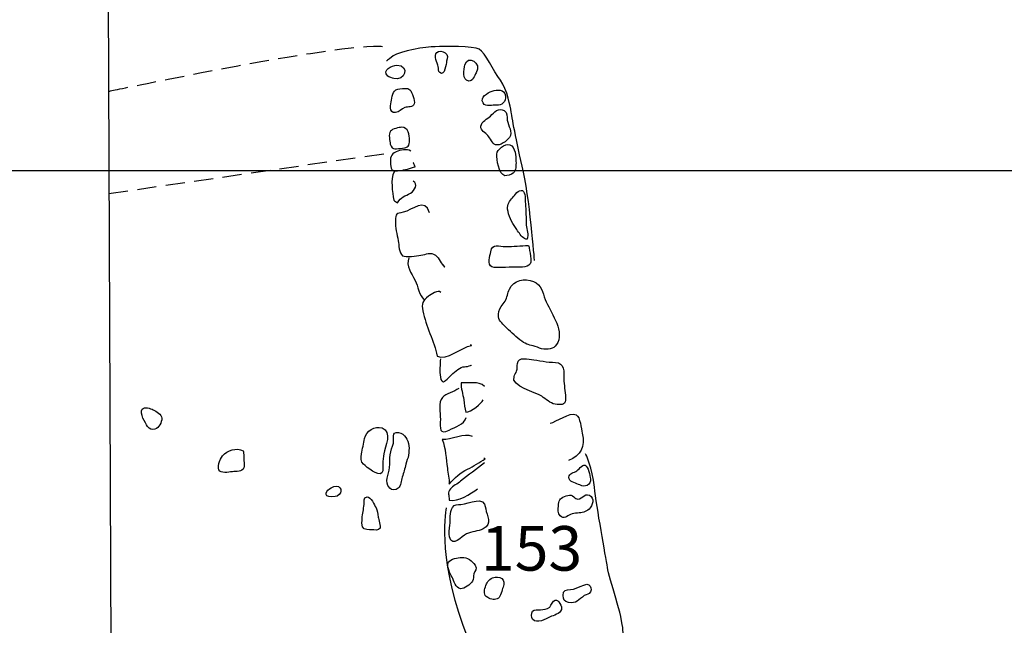
# Model space of a CAD drawing. Extents: x -676 to 898, y -847 to 1150.
# Drawn here: x 470 to 543, y 386 to 430 of the extents above; entities that cross this region are included whole.
import ezdxf

# ---------------------------------------------------------------- set-up
doc = ezdxf.new("R2010")
doc.units = 0
doc.header["$MEASUREMENT"] = 0
doc.linetypes.add('AI9-LType1', pattern=[2.116667, 1.411111, -0.705556])
doc.layers.add('LAYER_1', color=160, linetype='Continuous')
doc.styles.add('STD', font='txt')

msp = doc.modelspace()

# ---------------------------------------------------------------- linework, layer by layer
at = {"layer": 'LAYER_1', "color": 7}
msp.add_line((476.545, 479.49), (477.466, 264.237), dxfattribs=at)
at = {"layer": 'LAYER_1', "color": 7, "linetype": 'AI9-LType1'}
msp.add_line((476.809, 417.662), (497.089, 420.6), dxfattribs=at)
at = {"layer": 'LAYER_1', "color": 230}
msp.add_line((-595.826, 419.358), (898.153, 419.358), dxfattribs=at)
at = {"layer": 'LAYER_1', "color": 7, "linetype": 'AI9-LType1'}
msp.add_open_spline([(476.809, 425.202), (476.809, 425.202), (495.349, 429.121), (497.239, 428.446)], degree=3, dxfattribs=at)
at = {"layer": 'LAYER_1', "color": 7}
for points, knots in [([(508.179, 412.72), (508.179, 412.72), (507.816, 417.42), (507.268, 419.683), (506.726, 421.938), (506.468, 423.653), (506.442, 423.784), (506.41, 423.915), (506.181, 425.342), (505.661, 426.015), (505.139, 426.693), (504.546, 428.045), (504.103, 428.299), (503.663, 428.557), (501.535, 428.484), (500.859, 428.484), (500.183, 428.484), (498.259, 428.172), (497.768, 427.809), (497.274, 427.442), (497.274, 427.442), (497.274, 427.442)], [0, 0, 0, 0, 1, 1, 1, 2, 2, 2, 3, 3, 3, 4, 4, 4, 5, 5, 5, 6, 6, 6, 7, 7, 7, 7]), ([(501.19, 426.576), (501.567, 426.279), (501.659, 427.235), (501.7, 427.416), (501.751, 427.684), (501.853, 427.856), (501.579, 428.031), (501.42, 428.137), (501.127, 428.216), (500.974, 428.057), (500.725, 427.796), (501.025, 427.292), (501.085, 427.021), (501.117, 426.875), (501.07, 426.668), (501.19, 426.576)], [0, 0, 0, 0, 1, 1, 1, 2, 2, 2, 3, 3, 3, 4, 4, 4, 5, 5, 5, 5]), ([(503.887, 426.566), (504.32, 427.286), (503.243, 427.923), (503.045, 427.143), (502.959, 426.808), (502.825, 426.021), (503.326, 425.954), (503.615, 425.915), (503.749, 426.336), (503.887, 426.566)], [0, 0, 0, 0, 1, 1, 1, 2, 2, 2, 3, 3, 3, 3]), ([(497.809, 426.148), (498.584, 425.896), (499.036, 427.117), (498.033, 427.117), (497.685, 427.117), (496.908, 426.77), (497.363, 426.307), (497.427, 426.241), (497.714, 426.177), (497.809, 426.148)], [0, 0, 0, 0, 1, 1, 1, 2, 2, 2, 3, 3, 3, 3]), ([(498.625, 424.003), (498.858, 424.08), (499.221, 423.978), (499.307, 424.271), (499.377, 424.501), (499.151, 425.138), (498.995, 425.31), (498.839, 425.479), (498.475, 425.393), (498.256, 425.387), (497.771, 425.374), (497.695, 424.934), (497.641, 424.545), (497.593, 424.246), (497.379, 423.596), (497.937, 423.621), (498.186, 423.631), (498.373, 423.924), (498.625, 424.003)], [0, 0, 0, 0, 1, 1, 1, 2, 2, 2, 3, 3, 3, 4, 4, 4, 5, 5, 5, 6, 6, 6, 6]), ([(505.4, 424.163), (505.751, 424.112), (506.101, 424.462), (506.041, 424.851), (505.955, 425.38), (505.416, 425.329), (505.05, 425.199), (504.718, 425.081), (504.135, 424.775), (504.387, 424.338), (504.588, 423.991), (505.091, 424.214), (505.4, 424.163)], [0, 0, 0, 0, 1, 1, 1, 2, 2, 2, 3, 3, 3, 4, 4, 4, 4]), ([(505.295, 421.26), (505.633, 421.142), (506.143, 421.534), (506.321, 421.789), (506.602, 422.187), (506.219, 422.643), (506.171, 423.076), (506.139, 423.315), (506.203, 423.634), (505.945, 423.774), (505.518, 424.01), (505.212, 423.66), (504.932, 423.373), (504.702, 423.143), (504.272, 422.984), (504.221, 422.624), (504.173, 422.315), (504.562, 422.136), (504.741, 421.926), (504.903, 421.735), (505.069, 421.346), (505.295, 421.26)], [0, 0, 0, 0, 1, 1, 1, 2, 2, 2, 3, 3, 3, 4, 4, 4, 5, 5, 5, 6, 6, 6, 7, 7, 7, 7]), ([(498.399, 422.544), (498.852, 422.57), (498.966, 421.945), (498.96, 421.595), (498.957, 421.193), (498.845, 421.021), (498.45, 421.002), (498.026, 420.983), (497.666, 420.798), (497.545, 421.295), (497.494, 421.515), (497.405, 422.057), (497.561, 422.254), (497.692, 422.429), (498.195, 422.531), (498.399, 422.544)], [0, 0, 0, 0, 1, 1, 1, 2, 2, 2, 3, 3, 3, 4, 4, 4, 5, 5, 5, 5]), ([(499.049, 420.792), (498.804, 420.986), (498.24, 420.852), (497.979, 420.741), (497.561, 420.549), (497.529, 420.269), (497.558, 419.816), (497.593, 419.306), (497.727, 419.294), (498.259, 419.351), (498.59, 419.383), (499.062, 419.523), (499.368, 419.638), (499.326, 419.791), (499.224, 419.96), (499.234, 419.957)], [0, 0, 0, 0, 1, 1, 1, 2, 2, 2, 3, 3, 3, 4, 4, 4, 5, 5, 5, 5]), ([(506.809, 420.027), (506.796, 420.396), (506.789, 421.097), (506.35, 421.244), (505.99, 421.365), (505.419, 420.912), (505.4, 420.562), (505.384, 420.205), (505.531, 419.077), (505.993, 418.972), (506.127, 418.943), (506.493, 419.065), (506.602, 419.153), (506.821, 419.345), (506.818, 419.765), (506.809, 420.027)], [0, 0, 0, 0, 1, 1, 1, 2, 2, 2, 3, 3, 3, 4, 4, 4, 5, 5, 5, 5]), ([(497.838, 419.259), (497.529, 418.695), (497.717, 417.764), (497.803, 417.171), (497.848, 417.12), (498.01, 417.009), (498.074, 416.98), (498.303, 417.388), (498.66, 417.474), (499.04, 417.688), (499.358, 417.863), (499.601, 418.382), (499.234, 418.561)], [0, 0, 0, 0, 1, 1, 1, 2, 2, 2, 3, 3, 3, 4, 4, 4, 4]), ([(500.445, 416.231), (500.101, 417.388), (499.196, 416.432), (498.488, 416.279), (498.001, 416.171), (497.928, 416.19), (497.921, 415.639), (497.914, 415.157), (498.039, 414.641), (498.128, 414.182), (498.192, 413.883), (498.163, 413.271), (498.456, 413.073), (498.689, 412.927), (499.486, 413.073), (499.795, 413.111), (500.193, 413.162), (500.505, 413.364), (500.866, 413.115), (501.168, 412.901), (501.289, 412.468), (501.557, 412.232), (501.554, 412.309), (501.503, 412.305), (501.471, 412.372)], [0, 0, 0, 0, 1, 1, 1, 2, 2, 2, 3, 3, 3, 4, 4, 4, 5, 5, 5, 6, 6, 6, 7, 7, 7, 8, 8, 8, 8]), ([(507.277, 414.463), (507.388, 414.354), (507.506, 414.284), (507.634, 414.284), (507.749, 414.654), (507.599, 414.972), (507.573, 415.329), (507.535, 415.852), (507.564, 416.4), (507.503, 416.923), (507.478, 417.146), (507.529, 417.758), (507.296, 417.869), (507.013, 418.003), (506.7, 417.516), (506.547, 417.347), (506.331, 417.102), (506.162, 416.853), (506.197, 416.512), (506.241, 416.05), (506.512, 415.514), (506.777, 415.145), (506.894, 414.986), (507.07, 414.66), (507.277, 414.463)], [0, 0, 0, 0, 1, 1, 1, 2, 2, 2, 3, 3, 3, 4, 4, 4, 5, 5, 5, 6, 6, 6, 7, 7, 7, 8, 8, 8, 8]), ([(506.834, 412.232), (507.149, 412.232), (507.867, 412.175), (507.908, 412.602), (507.921, 412.71), (507.79, 413.819), (507.73, 413.819), (507.172, 413.832), (506.617, 413.73), (506.063, 413.743), (505.55, 413.755), (505.062, 414.023), (504.954, 413.364), (504.909, 413.083), (504.658, 412.401), (505.04, 412.242), (505.228, 412.162), (505.575, 412.219), (505.776, 412.213), (506.13, 412.207), (506.48, 412.232), (506.834, 412.232)], [0, 0, 0, 0, 1, 1, 1, 2, 2, 2, 3, 3, 3, 4, 4, 4, 5, 5, 5, 6, 6, 6, 7, 7, 7, 7]), ([(498.909, 412.927), (498.689, 412.267), (499.094, 411.818), (499.374, 411.25), (499.581, 410.84), (499.693, 410.103), (500.027, 409.855)], [0, 0, 0, 0, 1, 1, 1, 2, 2, 2, 2]), ([(508.864, 406.177), (509.313, 406.165), (509.686, 406.216), (509.887, 406.668), (510.349, 407.694), (509.32, 408.928), (508.966, 409.842), (508.749, 410.39), (508.724, 410.919), (508.096, 411.174), (507.455, 411.432), (506.63, 411.282), (506.324, 410.61), (506.197, 410.326), (506.162, 409.989), (506.009, 409.718), (505.932, 409.568), (505.795, 409.466), (505.706, 409.332), (505.553, 409.103), (505.502, 408.848), (505.527, 408.567), (505.563, 408.191), (505.9, 408.013), (506.143, 407.739), (506.465, 407.388), (506.857, 407.054), (507.245, 406.77), (507.589, 406.515), (507.838, 406.477), (508.22, 406.384), (508.459, 406.33), (508.609, 406.19), (508.864, 406.177)], [0, 0, 0, 0, 1, 1, 1, 2, 2, 2, 3, 3, 3, 4, 4, 4, 5, 5, 5, 6, 6, 6, 7, 7, 7, 8, 8, 8, 9, 9, 9, 10, 10, 10, 11, 11, 11, 11]), ([(501.283, 410.365), (501.041, 410.597), (500.572, 410.231), (500.352, 410.078), (499.932, 409.775), (499.836, 409.53), (499.941, 409.007), (500.174, 407.873), (500.764, 406.773), (501.012, 405.674), (501.669, 405.276), (502.829, 406.369), (503.527, 406.458), (503.584, 406.445), (503.482, 406.49), (503.469, 406.502)], [0, 0, 0, 0, 1, 1, 1, 2, 2, 2, 3, 3, 3, 4, 4, 4, 5, 5, 5, 5]), ([(501.235, 405.476), (501.235, 405.049), (501.149, 404.533), (501.235, 404.129), (501.356, 403.58), (501.509, 403.762), (501.844, 404.08), (502.121, 404.348), (502.421, 404.67), (502.771, 404.826), (502.946, 404.903), (503.061, 404.89), (503.243, 404.916), (503.383, 404.941), (503.571, 405.043), (503.52, 404.966)], [0, 0, 0, 0, 1, 1, 1, 2, 2, 2, 3, 3, 3, 4, 4, 4, 5, 5, 5, 5]), ([(510.349, 403.835), (510.333, 404.253), (510.445, 404.992), (509.941, 405.164), (509.686, 405.25), (509.32, 405.209), (509.042, 405.25), (508.733, 405.298), (508.428, 405.349), (508.118, 405.394), (507.745, 405.438), (506.977, 405.668), (506.914, 405.126), (506.891, 404.928), (506.917, 404.75), (506.857, 404.549), (506.815, 404.415), (506.704, 404.304), (506.665, 404.17), (506.42, 403.405), (508.249, 403.026), (508.708, 402.71), (509.01, 402.5), (509.323, 402.185), (509.699, 402.13), (510.059, 402.08), (510.435, 402.019), (510.451, 402.427), (510.476, 402.895), (510.368, 403.367), (510.349, 403.835)], [0, 0, 0, 0, 1, 1, 1, 2, 2, 2, 3, 3, 3, 4, 4, 4, 5, 5, 5, 6, 6, 6, 7, 7, 7, 8, 8, 8, 9, 9, 9, 10, 10, 10, 10]), ([(504.495, 403.431), (504.017, 403.876), (503.351, 403.635), (502.778, 403.705), (502.736, 403.306), (502.905, 402.857), (502.959, 402.458), (503, 402.13), (503.023, 401.837), (503.109, 401.531), (503.482, 401.531), (504.285, 402.185), (504.403, 402.452)], [0, 0, 0, 0, 1, 1, 1, 2, 2, 2, 3, 3, 3, 4, 4, 4, 4]), ([(502.586, 403.294), (502.258, 403.032), (501.64, 402.898), (501.388, 402.627), (501.073, 402.293), (501.235, 401.461), (501.235, 401.021), (501.235, 400.339), (501.108, 399.836), (501.888, 400.218), (502.35, 400.441), (502.972, 400.62), (503.144, 401.149)], [0, 0, 0, 0, 1, 1, 1, 2, 2, 2, 3, 3, 3, 4, 4, 4, 4]), ([(480.197, 400.282), (480.496, 400.39), (480.71, 400.779), (480.703, 401.091), (480.694, 401.41), (480.292, 401.57), (480.063, 401.71), (479.875, 401.825), (479.432, 401.964), (479.263, 401.754), (479.034, 401.474), (479.502, 400.728), (479.658, 400.489), (479.78, 400.295), (479.964, 400.19), (480.197, 400.282)], [0, 0, 0, 0, 1, 1, 1, 2, 2, 2, 3, 3, 3, 4, 4, 4, 5, 5, 5, 5]), ([(509.336, 400.728), (509.791, 400.789), (510.763, 401.601), (511.248, 401.34), (511.547, 401.181), (511.617, 400.314), (511.697, 399.989), (511.939, 398.975), (511.582, 398.332), (510.687, 397.985)], [0, 0, 0, 0, 1, 1, 1, 2, 2, 2, 3, 3, 3, 3]), ([(497.07, 398.466), (497.169, 398.989), (497.714, 400.129), (496.94, 400.375), (496.404, 400.543), (495.748, 400.148), (495.655, 399.6), (495.585, 399.218), (495.48, 398.832), (495.426, 398.453), (495.381, 398.153), (495.359, 397.899), (495.582, 397.691), (495.808, 397.484), (496.646, 396.771), (496.92, 397.063), (497.067, 397.223), (496.981, 397.548), (496.991, 397.726), (497, 397.972), (497.022, 398.227), (497.07, 398.466)], [0, 0, 0, 0, 1, 1, 1, 2, 2, 2, 3, 3, 3, 4, 4, 4, 5, 5, 5, 6, 6, 6, 7, 7, 7, 7]), ([(498.689, 397.71), (498.737, 397.946), (498.864, 398.128), (498.893, 398.37), (498.918, 398.6), (498.941, 398.829), (498.915, 399.062), (498.864, 399.511), (498.625, 399.938), (498.147, 400.034), (497.587, 400.136), (497.841, 399.556), (497.771, 399.244), (497.707, 398.96), (497.571, 398.708), (497.539, 398.402), (497.507, 398.087), (497.51, 397.771), (497.491, 397.452), (497.462, 396.917), (497.073, 396.42), (497.5, 395.942), (497.663, 395.763), (497.937, 395.763), (498.125, 395.923), (498.348, 396.111), (498.348, 396.477), (498.421, 396.745), (498.517, 397.063), (498.632, 397.379), (498.689, 397.71)], [0, 0, 0, 0, 1, 1, 1, 2, 2, 2, 3, 3, 3, 4, 4, 4, 5, 5, 5, 6, 6, 6, 7, 7, 7, 8, 8, 8, 9, 9, 9, 10, 10, 10, 10]), ([(503.609, 399.753), (503.007, 400.034), (502.029, 399.454), (501.379, 399.514), (501.621, 398.924), (501.669, 398.058), (501.751, 397.417), (501.799, 397.038), (501.917, 396.611), (501.885, 396.229), (502.315, 396.694), (502.691, 397.07), (503.236, 397.331), (503.686, 397.542), (504.116, 397.841), (504.54, 398.09), (504.527, 398.153), (504.492, 398.099), (504.447, 398.125)], [0, 0, 0, 0, 1, 1, 1, 2, 2, 2, 3, 3, 3, 4, 4, 4, 5, 5, 5, 6, 6, 6, 6]), ([(486.012, 397.15), (486.347, 397.165), (486.761, 397.156), (486.771, 397.567), (486.774, 397.698), (486.739, 398.676), (486.71, 398.689), (486.21, 398.957), (485.522, 398.727), (485.175, 398.306), (484.99, 398.083), (484.722, 397.398), (484.99, 397.185), (485.203, 397.012), (485.757, 397.143), (486.012, 397.15)], [0, 0, 0, 0, 1, 1, 1, 2, 2, 2, 3, 3, 3, 4, 4, 4, 5, 5, 5, 5]), ([(527.882, 322.553), (527.882, 322.655), (526.846, 327.766), (526.61, 328.99), (526.381, 330.207), (524.769, 335.688), (524.482, 337.454), (524.198, 339.219), (522.978, 342.413), (523.003, 343.948), (523.029, 345.478), (521.913, 349.27), (521.913, 350.099), (521.913, 350.927), (521.888, 351.112), (521.888, 351.112), (521.888, 351.112), (521.005, 353.005), (521.082, 353.884), (521.158, 354.774), (520.773, 355.994), (520.432, 356.797), (520.097, 357.6), (520.17, 357.447), (519.836, 358.824), (519.501, 360.2), (518.669, 360.927), (518.382, 363.808), (518.099, 366.688), (517.783, 367.466), (517.528, 367.934), (517.267, 368.403), (517.006, 369.129), (517.006, 370.324), (517.006, 371.519), (516.228, 373.568), (516.228, 375.024), (516.228, 376.478), (516.174, 378.97), (516.174, 378.97), (516.174, 378.97), (516.435, 380.372), (515.916, 381.825), (515.397, 383.278), (514.692, 384.524), (514.692, 385.458), (514.692, 386.395), (513.682, 389.253), (513.555, 390.082), (513.421, 390.913), (512.745, 394.575), (512.592, 396.002), (512.436, 397.43), (511.946, 398.466), (511.946, 398.466)], [0, 0, 0, 0, 1, 1, 1, 2, 2, 2, 3, 3, 3, 4, 4, 4, 5, 5, 5, 6, 6, 6, 7, 7, 7, 8, 8, 8, 9, 9, 9, 10, 10, 10, 11, 11, 11, 12, 12, 12, 13, 13, 13, 14, 14, 14, 15, 15, 15, 16, 16, 16, 17, 17, 17, 18, 18, 18, 18]), ([(504.495, 397.803), (503.921, 397.325), (503.287, 396.924), (502.723, 396.439), (502.523, 396.263), (502.134, 396.082), (501.981, 395.891), (501.732, 395.591), (501.888, 395.429), (501.895, 395.056), (502.548, 394.906), (503.472, 395.528), (503.982, 395.891)], [0, 0, 0, 0, 1, 1, 1, 2, 2, 2, 3, 3, 3, 4, 4, 4, 4]), ([(511.213, 397.156), (510.983, 397.063), (510.62, 396.987), (510.734, 396.611), (510.808, 396.369), (511.286, 396.289), (511.509, 396.168), (511.891, 395.955), (512.35, 396.149), (512.303, 396.63), (512.283, 396.844), (512.127, 397.529), (511.914, 397.618), (511.659, 397.717), (511.429, 397.239), (511.213, 397.156)], [0, 0, 0, 0, 1, 1, 1, 2, 2, 2, 3, 3, 3, 4, 4, 4, 5, 5, 5, 5]), ([(493.632, 395.355), (494.11, 395.579), (493.938, 396.229), (493.39, 396.057), (493.182, 395.987), (492.602, 395.636), (492.87, 395.362), (492.969, 395.26), (493.508, 395.295), (493.632, 395.355)], [0, 0, 0, 0, 1, 1, 1, 2, 2, 2, 3, 3, 3, 3]), ([(512.201, 394.387), (512.449, 394.632), (512.64, 395.215), (512.239, 395.41), (511.802, 395.623), (511.643, 394.967), (511.232, 395.167), (511.088, 395.241), (511.047, 395.375), (510.875, 395.41), (510.728, 395.441), (510.534, 395.375), (510.397, 395.324), (510.021, 395.177), (509.957, 395.018), (509.941, 394.613), (509.928, 394.368), (509.884, 394.071), (510.072, 393.886), (510.349, 393.619), (510.559, 393.858), (510.83, 393.992), (511.015, 394.087), (511.107, 394.087), (511.356, 394.1), (511.646, 394.106), (511.984, 394.173), (512.201, 394.387)], [0, 0, 0, 0, 1, 1, 1, 2, 2, 2, 3, 3, 3, 4, 4, 4, 5, 5, 5, 6, 6, 6, 7, 7, 7, 8, 8, 8, 9, 9, 9, 9]), ([(496.194, 392.864), (496.356, 392.864), (496.697, 392.781), (496.79, 392.972), (496.86, 393.118), (496.678, 393.622), (496.653, 393.791), (496.608, 394.046), (496.608, 394.288), (496.493, 394.495), (496.376, 394.709), (496.124, 395.279), (495.831, 395.285), (495.547, 395.285), (495.633, 394.916), (495.617, 394.731), (495.585, 394.38), (495.483, 394.046), (495.471, 393.698), (495.464, 393.558), (495.426, 393.205), (495.499, 393.071), (495.623, 392.825), (495.968, 392.864), (496.194, 392.864)], [0, 0, 0, 0, 1, 1, 1, 2, 2, 2, 3, 3, 3, 4, 4, 4, 5, 5, 5, 6, 6, 6, 7, 7, 7, 8, 8, 8, 8]), ([(504.578, 394.419), (504.457, 395.502), (503.408, 394.741), (502.749, 394.737), (502.488, 394.737), (502.293, 394.747), (502.137, 394.508), (501.911, 394.167), (501.984, 393.59), (501.936, 393.198), (501.907, 392.943), (501.856, 392.596), (501.914, 392.344), (502.118, 391.522), (502.813, 392.392), (503.163, 392.564), (503.552, 392.749), (504.004, 392.736), (504.393, 392.937), (505.094, 393.303), (504.642, 393.877), (504.578, 394.419)], [0, 0, 0, 0, 1, 1, 1, 2, 2, 2, 3, 3, 3, 4, 4, 4, 5, 5, 5, 6, 6, 6, 7, 7, 7, 7]), ([(501.659, 394.492), (501.659, 394.492), (500.996, 390.961), (502.889, 385.84), (504.785, 380.722), (505.247, 378.568), (505.397, 377.701), (505.55, 376.828), (506.267, 373.916), (506.933, 371.812), (507.599, 369.716), (508.214, 367.666), (508.214, 367.666), (508.214, 367.666), (508.574, 367.052), (508.622, 366.542), (508.673, 366.032), (508.421, 365.828), (507.449, 365.723), (506.474, 365.618), (505.448, 365.006), (503.918, 364.7), (502.379, 364.394), (499.565, 363.215), (498.081, 363.113), (496.592, 363.011), (493.931, 363.113), (493.163, 363.062), (492.395, 363.011), (489.014, 362.393), (488.148, 362.501), (487.277, 362.6), (484.923, 362.345), (484.923, 362.345)], [0, 0, 0, 0, 1, 1, 1, 2, 2, 2, 3, 3, 3, 4, 4, 4, 5, 5, 5, 6, 6, 6, 7, 7, 7, 8, 8, 8, 9, 9, 9, 10, 10, 10, 11, 11, 11, 11]), ([(503.596, 389.078), (503.692, 389.237), (503.66, 389.438), (503.714, 389.607), (503.8, 389.874), (503.972, 389.957), (503.8, 390.244), (503.596, 390.582), (503.204, 390.843), (502.813, 390.831), (502.516, 390.824), (502.003, 390.735), (501.837, 390.461), (501.675, 390.193), (501.975, 389.6), (502.095, 389.371), (502.229, 389.11), (502.376, 388.568), (502.723, 388.523), (503.02, 388.491), (503.456, 388.839), (503.596, 389.078)], [0, 0, 0, 0, 1, 1, 1, 2, 2, 2, 3, 3, 3, 4, 4, 4, 5, 5, 5, 6, 6, 6, 7, 7, 7, 7]), ([(505.862, 388.632), (506.13, 389.205), (505.601, 389.534), (505.069, 389.32), (504.788, 389.205), (504.629, 388.944), (504.556, 388.664), (504.473, 388.338), (504.4, 388.065), (504.728, 387.867), (504.951, 387.733), (505.314, 387.663), (505.512, 387.816), (505.68, 387.95), (505.77, 388.425), (505.862, 388.632)], [0, 0, 0, 0, 1, 1, 1, 2, 2, 2, 3, 3, 3, 4, 4, 4, 5, 5, 5, 5]), ([(512.175, 388.817), (512.022, 388.899), (511.738, 388.772), (511.608, 388.711), (511.362, 388.606), (511.114, 388.485), (510.84, 388.453), (510.476, 388.418), (510.279, 388.466), (510.289, 388.029), (510.298, 387.74), (510.371, 387.564), (510.68, 387.504), (511.267, 387.389), (511.439, 387.708), (511.847, 388.014), (512.013, 388.138), (512.201, 388.083), (512.303, 388.294), (512.391, 388.466), (512.35, 388.718), (512.175, 388.817)], [0, 0, 0, 0, 1, 1, 1, 2, 2, 2, 3, 3, 3, 4, 4, 4, 5, 5, 5, 6, 6, 6, 7, 7, 7, 7]), ([(509.323, 386.436), (509.591, 386.567), (510.049, 386.656), (510.158, 386.975), (510.231, 387.195), (509.963, 387.74), (509.693, 387.676), (509.504, 387.644), (509.422, 387.29), (509.294, 387.169), (509.116, 387.003), (508.845, 386.975), (508.612, 386.968), (508.399, 386.956), (508.173, 387.029), (508.032, 386.854), (507.918, 386.707), (507.914, 386.401), (508.035, 386.267), (508.364, 385.898), (509.007, 386.286), (509.323, 386.436)], [0, 0, 0, 0, 1, 1, 1, 2, 2, 2, 3, 3, 3, 4, 4, 4, 5, 5, 5, 6, 6, 6, 7, 7, 7, 7])]:
    msp.add_open_spline(points, degree=3, knots=knots, dxfattribs=at)

# ---------------------------------------------------------------- texts
at = {"layer": 'LAYER_1', "color": 7, "insert": (504.224, 393.139), "char_height": 3.28719, "attachment_point": 1, "style": 'STD'}
msp.add_mtext('\\W1.00;\\fHelvetica|b1|i0;153', dxfattribs=at)

doc.saveas('drawing.dxf')
